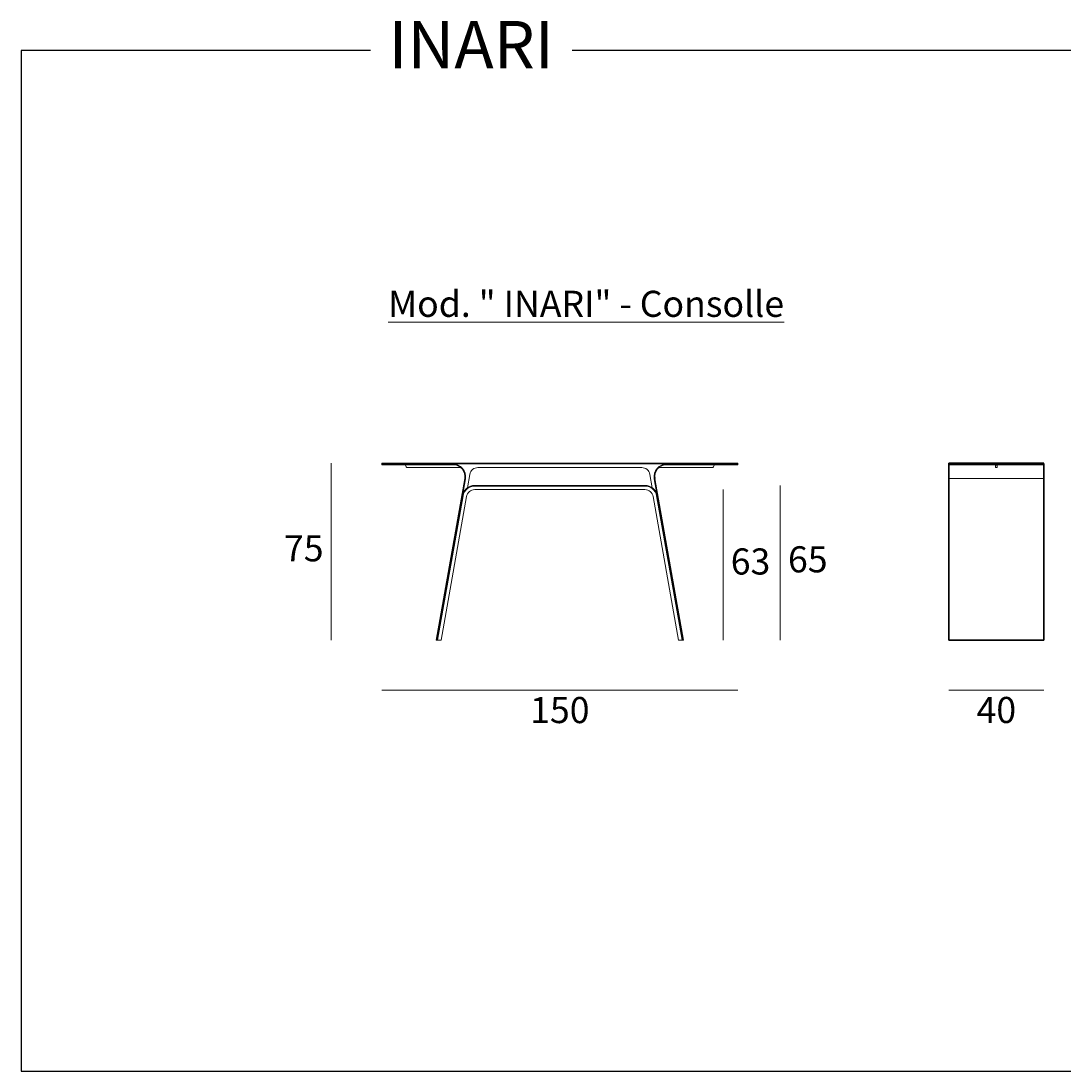
# Model space of a CAD drawing. Units: millimetres. Extents: x -3291 to -1947, y -539 to -73.
# Drawn here: x -3291 to -2852, y -515 to -73 of the extents above; entities that cross this region are included whole.
import ezdxf

# ---------------------------------------------------------------- set-up
doc = ezdxf.new("R2010")
doc.units = ezdxf.units.MM
doc.layers.add('elemento', color=7, linetype='Continuous', lineweight=25)
doc.layers.add('quote', color=7, linetype='Continuous', lineweight=18)
doc.styles.add('quote1_5', font='tahoma.ttf', dxfattribs={"height": 11})
doc.dimstyles.new('1_5', dxfattribs={"dimtxt": 1, "dimasz": 0, "dimexe": 0, "dimexo": 30, "dimgap": 4, "dimtad": 2, "dimtih": 1, "dimtoh": 1, "dimdec": 0, "dimzin": 1, "dimtxsty": 'quote1_5', "dimcen": 0, "dimse1": 1, "dimse2": 1, "dimclrd": 256, "dimclre": 256, "dimclrt": 256, "dimadec": 0, "dimazin": 0, "dimtfac": 1, "dimtdec": 0, "dimtmove": 2, "dimatfit": 3, "dimfxl": 1, "dimlwd": -1, "dimlwe": -1, "dimarcsym": 0})

# ---------------------------------------------------------------- blocks, each defined once
blk = doc.blocks.new('*D3')
at = {"layer": 'Defpoints', "color": 0, "transparency": 16777216}
for p in [(-3139.07, -259.96), (-2989.07, -259.96), (-2989.07, -355)]:
    blk.add_point(p, dxfattribs=at)
at = {"layer": 'quote', "transparency": 16777216}
blk.add_line((-3139.07, -355), (-2989.07, -355), dxfattribs=at)
at = {"layer": 'quote', "transparency": 16777216, "insert": (-3064.07, -364.76), "char_height": 11, "attachment_point": 5, "style": 'quote1_5'}
blk.add_mtext('150', dxfattribs=at)
blk = doc.blocks.new('*D4')
at = {"layer": 'Defpoints', "color": 0, "transparency": 16777216}
for p in [(-2900.24, -333.86), (-2860.24, -333.86), (-2860.24, -355)]:
    blk.add_point(p, dxfattribs=at)
at = {"layer": 'quote', "transparency": 16777216}
blk.add_line((-2900.24, -355), (-2860.24, -355), dxfattribs=at)
at = {"layer": 'quote', "transparency": 16777216, "insert": (-2880.24, -364.73), "char_height": 11, "attachment_point": 5, "style": 'quote1_5'}
blk.add_mtext('40', dxfattribs=at)
blk = doc.blocks.new('*D7')
at = {"layer": 'Defpoints', "color": 0, "transparency": 16777216}
for p in [(-3160.31, -259.36), (-3139.07, -259.36), (-3116.14, -333.86)]:
    blk.add_point(p, dxfattribs=at)
at = {"layer": 'quote', "transparency": 16777216}
blk.add_line((-3160.31, -333.86), (-3160.31, -259.36), dxfattribs=at)
at = {"layer": 'quote', "transparency": 16777216, "insert": (-3171.92, -296.61), "char_height": 11, "attachment_point": 5, "style": 'quote1_5'}
blk.add_mtext('75', dxfattribs=at)
blk = doc.blocks.new('*D8')
at = {"layer": 'Defpoints', "color": 0, "transparency": 16777216}
for p in [(-3028.25, -268.66), (-2971.27, -268.66), (-3012, -333.86)]:
    blk.add_point(p, dxfattribs=at)
at = {"layer": 'quote', "transparency": 16777216}
blk.add_line((-2971.27, -333.86), (-2971.27, -268.66), dxfattribs=at)
at = {"layer": 'quote', "transparency": 16777216, "insert": (-2959.66, -301.26), "char_height": 11, "attachment_point": 5, "style": 'quote1_5'}
blk.add_mtext('65', dxfattribs=at)
blk = doc.blocks.new('*D9')
at = {"layer": 'Defpoints', "color": 0, "transparency": 16777216}
for p in [(-3064.07, -270.46), (-2995.3, -270.46), (-3014.13, -333.86)]:
    blk.add_point(p, dxfattribs=at)
at = {"layer": 'quote', "transparency": 16777216}
blk.add_line((-2995.3, -333.86), (-2995.3, -270.46), dxfattribs=at)
at = {"layer": 'quote', "transparency": 16777216, "insert": (-2983.77, -302.16), "char_height": 11, "attachment_point": 5, "style": 'quote1_5'}
blk.add_mtext('63', dxfattribs=at)

msp = doc.modelspace()

# ---------------------------------------------------------------- linework, layer by layer
at = {"color": 8}
for p, q in [((-3143.77, -85.41), (-3291, -85.41)), ((-3291, -85.41), (-3291, -515.41)), ((-2442.28, -85.41), (-3058.88, -85.41)), ((-3291, -515.41), (-2442.28, -515.41))]:
    msp.add_line(p, q, dxfattribs=at)
at = {"layer": 'elemento', "lineweight": 13}
for p, q in [((-3139.07, -259.66), (-3139.07, -259.36)), ((-3139.07, -259.36), (-2989.07, -259.36)), ((-3139.07, -259.96), (-3139.07, -259.66)), ((-3109.07, -259.96), (-3139.07, -259.96)), ((-3019.07, -259.96), (-2989.07, -259.96)), ((-2989.07, -259.66), (-2989.07, -259.36)), ((-2989.07, -259.96), (-2989.07, -259.66)), ((-3116.14, -333.86), (-3104.15, -265.83)), ((-3012, -333.86), (-3024, -265.83)), ((-3103.34, -273.35), (-3114.01, -333.86)), ((-3099.89, -270.46), (-3028.25, -270.46)), ((-3024.8, -273.35), (-3014.13, -333.86)), ((-3115.84, -333.86), (-3116.14, -333.86)), ((-3115.53, -333.86), (-3115.84, -333.86)), ((-3114.01, -333.86), (-3115.53, -333.86)), ((-3014.13, -333.86), (-3012.61, -333.86)), ((-3012.61, -333.86), (-3012.3, -333.86)), ((-3012.3, -333.86), (-3012, -333.86))]:
    msp.add_line(p, q, dxfattribs=at)
at = {"layer": 'elemento', "lineweight": 9}
for p, q in [((-3139.07, -259.66), (-3109.07, -259.66)), ((-3139.07, -259.66), (-2989.07, -259.66)), ((-3129.07, -259.66), (-3129.07, -259.96)), ((-3129.07, -259.66), (-3129.07, -259.96)), ((-3129.07, -259.96), (-3129.07, -260.16)), ((-2989.07, -259.66), (-3019.07, -259.66)), ((-2999.07, -259.66), (-2999.07, -259.96)), ((-2999.07, -259.66), (-2999.07, -259.96)), ((-2999.07, -259.96), (-2999.07, -260.16)), ((-2900.24, -259.36), (-2900.24, -259.66)), ((-2860.24, -259.66), (-2900.24, -259.66)), ((-2900.24, -259.66), (-2860.24, -259.66)), ((-2900.24, -259.96), (-2860.24, -259.96)), ((-2880.64, -259.96), (-2880.64, -260.16)), ((-2880.64, -260.16), (-2880.64, -261.16)), ((-2880.64, -260.16), (-2879.84, -260.16)), ((-2879.84, -260.16), (-2879.84, -259.96)), ((-2879.84, -261.16), (-2879.84, -260.16)), ((-2860.24, -259.66), (-2860.24, -259.36)), ((-3128.07, -261.16), (-3105.82, -261.16)), ((-3105.82, -261.16), (-3105.38, -261.16)), ((-3105.82, -261.16), (-3105.38, -261.16)), ((-3102.01, -264.05), (-3103, -269.66)), ((-3029.58, -261.16), (-3098.56, -261.16)), ((-3026.14, -264.05), (-3025.15, -269.66)), ((-3022.32, -261.16), (-3022.77, -261.16)), ((-3022.32, -261.16), (-3022.77, -261.16)), ((-3000.07, -261.16), (-3022.32, -261.16)), ((-2879.84, -261.16), (-2880.64, -261.16)), ((-3103.85, -265.88), (-3115.84, -333.86)), ((-3099.89, -268.66), (-3028.25, -268.66)), ((-3099.89, -268.96), (-3028.25, -268.96)), ((-3024.29, -265.88), (-3012.3, -333.86)), ((-2860.24, -265.83), (-2900.24, -265.83)), ((-2900.24, -268.66), (-2900.24, -268.96)), ((-2860.24, -268.96), (-2860.24, -268.66)), ((-3115.84, -333.86), (-3105.11, -273.04)), ((-3104.82, -273.09), (-3115.53, -333.86)), ((-3023.32, -273.09), (-3012.61, -333.86)), ((-3012.3, -333.86), (-3023.03, -273.04))]:
    msp.add_line(p, q, dxfattribs=at)
at = {"layer": 'elemento', "lineweight": 30}
for p, q in [((-2900.24, -259.36), (-2900.24, -333.86)), ((-2860.24, -259.36), (-2900.24, -259.36)), ((-2860.24, -259.66), (-2860.24, -333.86)), ((-2900.24, -333.86), (-2860.24, -333.86))]:
    msp.add_line(p, q, dxfattribs=at)
at = {"layer": 'elemento', "lineweight": 9}
for centre, radius, start, end in [((-3128.07, -260.16), 1, 180, 270), ((-3109.07, -264.96), 5.3, 350, 90), ((-3019.07, -264.96), 5.3, 90, 190), ((-3000.07, -260.16), 1, 270, 0), ((-3098.56, -264.66), 3.5, 90, 170), ((-3029.58, -264.66), 3.5, 10, 90), ((-3099.89, -273.96), 5.3, 90, 170), ((-3099.89, -273.96), 5, 90, 170), ((-3028.25, -273.96), 5.3, 10, 90), ((-3028.25, -273.96), 5, 10, 90)]:
    msp.add_arc(centre, radius, start, end, dxfattribs=at)
at = {"layer": 'elemento', "lineweight": 13}
for centre, radius, start, end in [((-3109.07, -264.96), 5, 350, 90), ((-3019.07, -264.96), 5, 90, 190), ((-3099.89, -273.96), 3.5, 90, 170), ((-3028.25, -273.96), 3.5, 10, 90)]:
    msp.add_arc(centre, radius, start, end, dxfattribs=at)

# ---------------------------------------------------------------- texts
at = {"color": 8, "insert": (-3136.24, -73.02), "char_height": 20, "width": 1031.5576, "attachment_point": 1, "style": 'quote1_5'}
msp.add_mtext('INARI', dxfattribs=at)
at = {"layer": 'quote', "insert": (-3136.35, -186.68), "char_height": 11, "width": 422.3063, "attachment_point": 1, "style": 'quote1_5'}
msp.add_mtext('{\\LMod. " INARI" - Consolle}', dxfattribs=at)

# ---------------------------------------------------------------- dimensions: what is measured, and where the dimension line sits
at = {"layer": 'quote'}
for base, p1, p2, picture, middle in [((-3160.30771618, -259.35936979), (-3116.14324991, -333.85936979), (-3139.071454, -259.35936979), '*D7', (-3171.91684983, -296.60936979)), ((-2971.27, -268.66), (-3012, -333.86), (-3028.25, -268.66), '*D8', (-2959.66, -301.26)), ((-2995.3, -270.46), (-3014.13, -333.86), (-3064.07, -270.46), '*D9', (-2983.77, -302.16))]:
    dim = msp.add_linear_dim(base=base, p1=p1, p2=p2, angle=90, dimstyle='1_5', dxfattribs=at)
    dim.commit()
    dim.dimension.update_dxf_attribs({"geometry": picture, "text_midpoint": middle})
for base, p1, p2, picture, middle in [((-2989.07, -355), (-3139.07, -259.96), (-2989.07, -259.96), '*D3', (-3064.07, -364.76)), ((-2860.24, -355), (-2900.24, -333.86), (-2860.24, -333.86), '*D4', (-2880.24, -364.73))]:
    dim = msp.add_linear_dim(base=base, p1=p1, p2=p2, dimstyle='1_5', dxfattribs=at)
    dim.commit()
    dim.dimension.update_dxf_attribs({"geometry": picture, "text_midpoint": middle})

doc.saveas('drawing.dxf')
